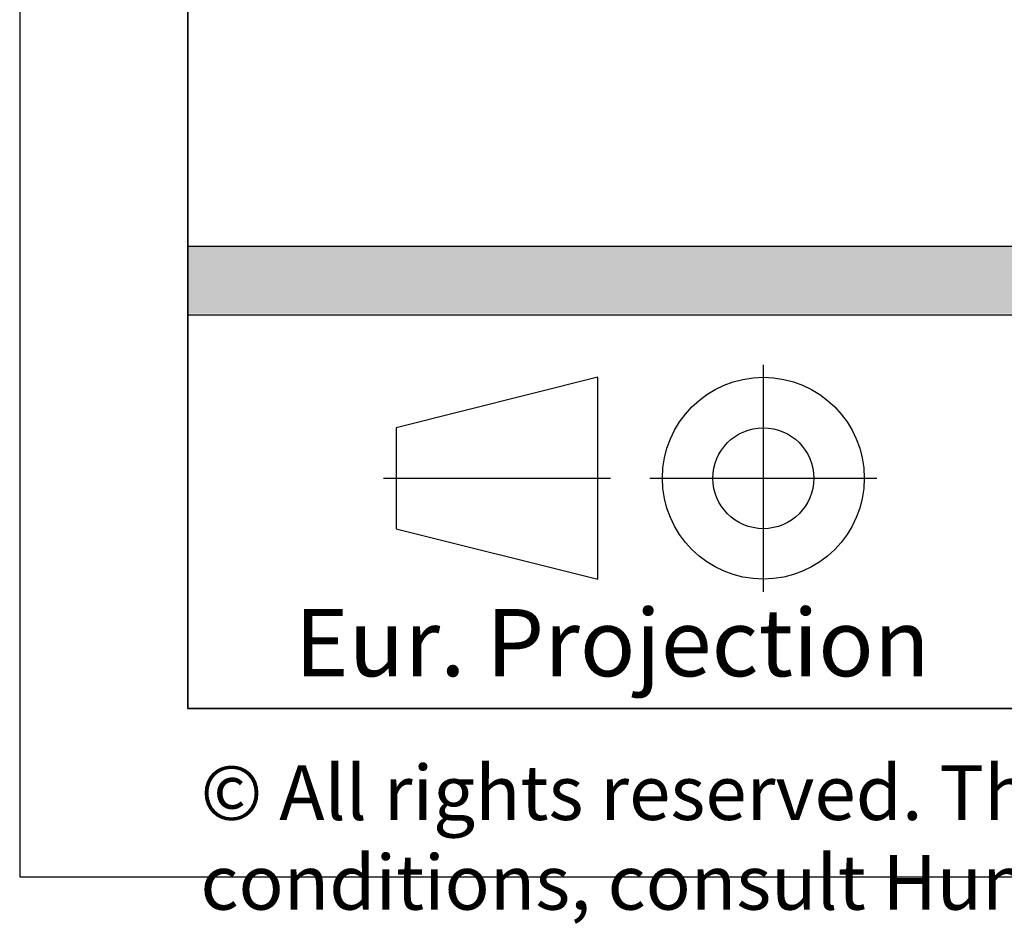
# Model space of a CAD drawing. Extents: x 572 to 992, y 2 to 300.
# Drawn here: x 572 to 601, y 2 to 29 of the extents above; entities that cross this region are included whole.
import ezdxf

# ---------------------------------------------------------------- set-up
doc = ezdxf.new("R2010")
doc.units = 0
doc.header["$LTSCALE"] = 7
doc.header["$MEASUREMENT"] = 0
doc.linetypes.add('DASHDOT', pattern=[25.4, 12.7, -6.35, 0, -6.35])
for name, color, linetype in [('7_ALL_FEATURES', 7, 'CONTINUOUS'), ('HD001_CONTOUR', 2, 'CONTINUOUS'), ('HD050_FRAME', 7, 'CONTINUOUS'), ('HD050_KADER', 7, 'CONTINUOUS')]:
    doc.layers.add(name, color=color, linetype=linetype)
doc.styles.add('01_TEKST_20', font='arial.ttf', dxfattribs={"height": 2})
doc.styles.add('HELIO', font='romans')

# ---------------------------------------------------------------- blocks, each defined once
blk = doc.blocks.new('*X52')
at = {"layer": 'HD050_KADER', "linetype": 'Continuous', "style": '01_TEKST_20'}
for s, p in [('© All rights reserved. This drawing is the property of Hunter Douglas Europe B.V. and may be used only in conjunction with construction projects utilizing Hunter Douglas products. This detail may not apply to all conditions or construction situations. Lateral openings are subject to production. For non-typical', (5.375, 1.688)), ('conditions, consult Hunter Douglas. www.hunterdouglascontract.com', (5.375, -0.979))]:
    blk.add_text(s, height=1.62495, dxfattribs=at).set_placement(p)
blk = doc.blocks.new('*U1')
at = {"layer": 'HD050_FRAME', "color": 142, "linetype": 'Continuous'}
for points in [[(0, -27.43), (0, -25.43), (29.2887, -27.43)], [(29.2887, -27.43), (0, -25.43), (29.2887, -25.43)]]:
    blk.add_solid(points, dxfattribs=at)
blk = doc.blocks.new('HDE_LOGO')
at = {"layer": 'HD050_FRAME', "color": 4}
blk.add_line((0, -25.43), (116, -25.43), dxfattribs=at)
at = {"layer": 'HD050_FRAME', "color": 142}
blk.add_blockref('*U1', (0, 0), dxfattribs=at)

msp = doc.modelspace()

# ---------------------------------------------------------------- linework, layer by layer
at = {"layer": 'HD050_KADER', "color": 4}
msp.add_line((577.13, 19.766), (987.13, 19.766), dxfattribs=at)
at = {"layer": 'HD050_KADER', "color": 1, "linetype": 'DASHDOT'}
for p, q in [((594.236, 11.529), (594.236, 18.279)), ((582.946, 14.904), (589.696, 14.904)), ((590.861, 14.904), (597.611, 14.904))]:
    msp.add_line(p, q, dxfattribs=at)
at = {"layer": 'HD050_KADER', "color": 4}
msp.add_lwpolyline([(572.13, 3.057), (992.13, 3.057), (992.13, 300.057), (572.13, 300.057)], close=True, dxfattribs=at)
at = {"layer": 'HD050_KADER'}
for points in [[(577.13, 8.057), (987.13, 8.057), (987.13, 295.057), (577.13, 295.057)], [(577.13, 47.229), (987.13, 47.229), (987.13, 8.057), (577.13, 8.057)], [(577.13, 47.229), (987.13, 47.229), (987.13, 8.057), (577.13, 8.057)], [(583.321, 13.404), (589.321, 11.904), (589.321, 17.904), (583.321, 16.404)]]:
    msp.add_lwpolyline(points, close=True, dxfattribs=at)
for radius in [3, 1.5]:
    msp.add_circle((594.236, 14.904), radius, dxfattribs=at)

# ---------------------------------------------------------------- block references
at = {"layer": 'HD001_CONTOUR'}
msp.add_blockref('HDE_LOGO', (577.13, 47.229), dxfattribs=at)
at = {"layer": 'HD050_KADER', "color": 7, "linetype": 'Continuous'}
msp.add_blockref('*X52', (572.13, 3.057), dxfattribs=at)

# ---------------------------------------------------------------- texts
at = {"layer": '7_ALL_FEATURES', "linetype": 'ByBlock', "insert": (580.304, 11.017), "char_height": 2, "width": 23.45604, "attachment_point": 1, "style": 'HELIO'}
msp.add_mtext('Eur. Projection', dxfattribs=at)

doc.saveas('drawing.dxf')
